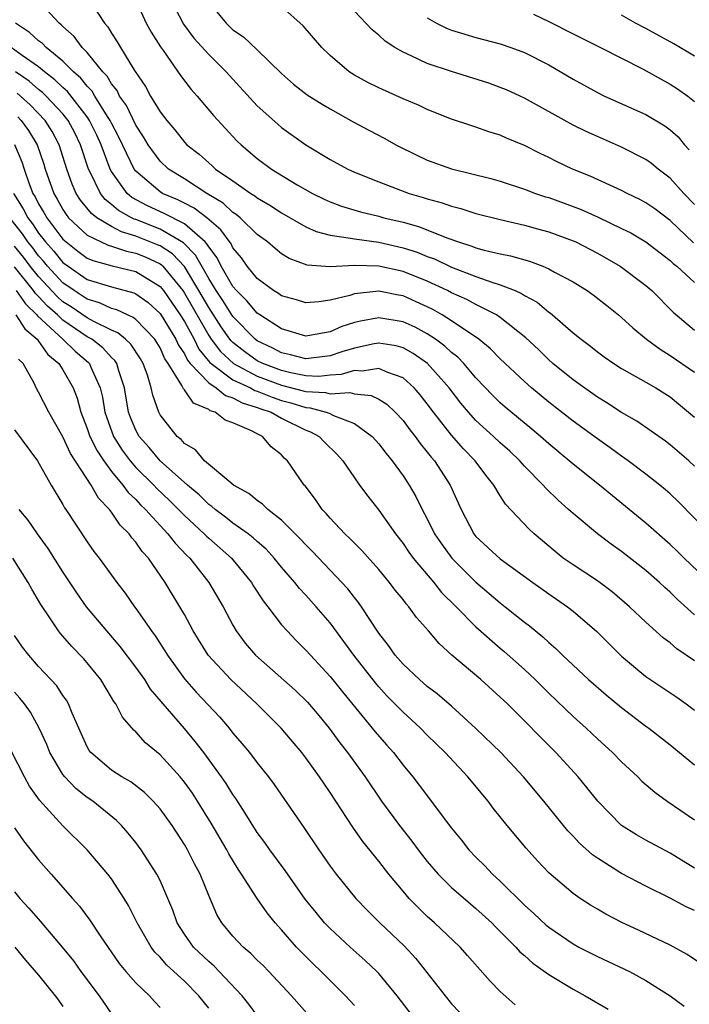
# Model space of a CAD drawing. Units: inches. Extents: x 2670000 to 2673000, y 1551000 to 1554000.
# Drawn here: x 2671665 to 2671721, y 1552518 to 1552599 of the extents above; entities that cross this region are included whole.
import ezdxf

# ---------------------------------------------------------------- set-up
doc = ezdxf.new("R2010")
doc.units = ezdxf.units.IN
doc.header["$MEASUREMENT"] = 0
doc.layers.add('LD26701551_2ft', color=143, linetype='Continuous')

msp = doc.modelspace()

# ---------------------------------------------------------------- linework, layer by layer
at = {"layer": 'LD26701551_2ft'}
for points, elevation in [([(2671721, 1552562.567), (2671720.527, 1552563), (2671719, 1552564.325), (2671718.615, 1552564.615), (2671716.251, 1552566.251), (2671715, 1552566.973), (2671713.779, 1552567.779), (2671713, 1552568.236), (2671711, 1552569.651), (2671709.344, 1552571), (2671709, 1552571.302), (2671708.143, 1552572.143), (2671707.115, 1552573.115), (2671705, 1552574.799), (2671704.7, 1552575), (2671703, 1552575.852), (2671702.257, 1552576.258), (2671701, 1552576.82), (2671700.654, 1552577), (2671699, 1552577.779), (2671697, 1552578.579), (2671695, 1552579.013), (2671693, 1552579.069), (2671691, 1552578.964), (2671689.095, 1552579.095), (2671687.634, 1552579.634), (2671687, 1552580.026), (2671686.46, 1552580.46), (2671685.845, 1552581), (2671685, 1552581.617), (2671683.59, 1552583), (2671683.269, 1552583.269), (2671683, 1552583.434), (2671682.193, 1552584.193), (2671680.839, 1552585), (2671679, 1552586.183), (2671677.685, 1552587), (2671677, 1552587.645), (2671676.01, 1552589), (2671675.64, 1552589.64), (2671675, 1552590.599), (2671674.222, 1552592.222), (2671673.666, 1552593), (2671673.454, 1552593.454), (2671673, 1552594.013), (2671672.641, 1552594.641), (2671672.287, 1552595), (2671671, 1552596.582), (2671670.583, 1552597), (2671669.914, 1552597.914), (2671669, 1552598.719), (2671668.867, 1552598.867), (2671668.681, 1552599), (2671666.856, 1552601)], 8668), ([(2671671.315, 1552600.685), (2671672.409, 1552599), (2671672.691, 1552598.691), (2671673, 1552598.179), (2671673.475, 1552597.475), (2671673.746, 1552597), (2671674.883, 1552595.117), (2671675.795, 1552593.795), (2671676.217, 1552593), (2671677, 1552591.708), (2671677.542, 1552591), (2671678.224, 1552590.224), (2671679, 1552589.216), (2671679.201, 1552589), (2671680.211, 1552588.211), (2671681, 1552587.499), (2671681.278, 1552587.277), (2671681.573, 1552587), (2671683, 1552586.027), (2671684.457, 1552585), (2671684.793, 1552584.793), (2671685, 1552584.62), (2671686.032, 1552584.032), (2671687, 1552583.399), (2671689, 1552582.258), (2671689.858, 1552581.858), (2671691, 1552581.552), (2671692.674, 1552581.326), (2671693, 1552581.246), (2671695, 1552580.98), (2671697, 1552580.531), (2671698.155, 1552580.155), (2671699, 1552579.818), (2671699.604, 1552579.604), (2671701, 1552578.937), (2671703, 1552578.164), (2671704.314, 1552577.686), (2671705, 1552577.484), (2671706.227, 1552577), (2671706.767, 1552576.767), (2671707, 1552576.607), (2671708.039, 1552576.038), (2671709, 1552575.234), (2671709.142, 1552575.142), (2671709.315, 1552575), (2671711, 1552573.537), (2671711.656, 1552573), (2671712.425, 1552572.425), (2671713, 1552571.963), (2671713.549, 1552571.549), (2671714.347, 1552571), (2671715, 1552570.592), (2671717, 1552569.475), (2671717.82, 1552569), (2671718.546, 1552568.546), (2671719, 1552568.249), (2671719.693, 1552567.693), (2671721, 1552566.582)], 8670), ([(2671675, 1552600.857), (2671675.85, 1552599), (2671676.254, 1552598.254), (2671677.04, 1552597.04), (2671677.27, 1552596.73), (2671678.687, 1552594.687), (2671679.547, 1552593.547), (2671680.056, 1552593), (2671681.397, 1552591.397), (2671682.352, 1552590.352), (2671683.323, 1552589.323), (2671683.664, 1552589), (2671685, 1552587.878), (2671686.162, 1552587), (2671688.291, 1552585.709), (2671689.54, 1552585), (2671690.52, 1552584.52), (2671691, 1552584.304), (2671691.946, 1552583.946), (2671693.486, 1552583.486), (2671695, 1552583.124), (2671695.423, 1552583), (2671697, 1552582.622), (2671698.268, 1552582.268), (2671700.699, 1552581.301), (2671701.572, 1552581), (2671702.667, 1552580.667), (2671703, 1552580.527), (2671703.669, 1552580.331), (2671705, 1552580.018), (2671705.856, 1552579.856), (2671707.41, 1552579.41), (2671708.511, 1552579), (2671709, 1552578.802), (2671709.47, 1552578.53), (2671711, 1552577.71), (2671712.147, 1552577), (2671712.65, 1552576.65), (2671713.78, 1552575.78), (2671714.734, 1552575), (2671715, 1552574.777), (2671715.925, 1552573.925), (2671717.046, 1552573), (2671718.169, 1552572.17), (2671719, 1552571.675), (2671721, 1552570.298)], 8672), ([(2671677.844, 1552601), (2671678.916, 1552598.916), (2671679.779, 1552597.779), (2671681, 1552596.418), (2671682.452, 1552595), (2671682.706, 1552594.706), (2671685, 1552592.212), (2671686.683, 1552590.683), (2671687, 1552590.421), (2671689, 1552588.982), (2671691, 1552587.775), (2671692.449, 1552587), (2671693, 1552586.751), (2671695, 1552585.954), (2671697.504, 1552585), (2671698.662, 1552584.662), (2671699, 1552584.541), (2671700.22, 1552584.22), (2671701, 1552583.94), (2671701.752, 1552583.752), (2671703, 1552583.355), (2671705, 1552582.847), (2671707, 1552582.393), (2671708.083, 1552582.083), (2671709, 1552581.842), (2671711, 1552581.104), (2671711.23, 1552581), (2671713, 1552580.075), (2671714.88, 1552579), (2671717, 1552577.427), (2671717.49, 1552577), (2671719.237, 1552575.237), (2671721, 1552573.734)], 8674), ([(2671681, 1552600.721), (2671682.425, 1552599), (2671683, 1552598.456), (2671683.869, 1552597.869), (2671685, 1552596.807), (2671687, 1552594.853), (2671687.994, 1552593.994), (2671689.115, 1552593.115), (2671690.332, 1552592.332), (2671691, 1552591.941), (2671692.892, 1552590.892), (2671694.189, 1552590.189), (2671695.508, 1552589.508), (2671696.416, 1552589), (2671696.798, 1552588.798), (2671699, 1552587.738), (2671701, 1552587.019), (2671704.226, 1552586.226), (2671705, 1552586.002), (2671707, 1552585.343), (2671707.901, 1552585), (2671708.725, 1552584.724), (2671709, 1552584.648), (2671711, 1552583.921), (2671711.669, 1552583.669), (2671713.055, 1552583.055), (2671715, 1552582.123), (2671715.743, 1552581.743), (2671717, 1552581.002), (2671719, 1552579.465), (2671719.235, 1552579.236), (2671719.533, 1552579), (2671721, 1552577.676)], 8676), ([(2671720.925, 1552580.925), (2671719, 1552582.773), (2671717.726, 1552583.726), (2671717, 1552584.224), (2671716.5, 1552584.499), (2671715.46, 1552585), (2671715, 1552585.245), (2671712.412, 1552586.412), (2671710.961, 1552587), (2671709.628, 1552587.628), (2671709, 1552587.954), (2671708.284, 1552588.284), (2671707, 1552588.938), (2671705.531, 1552589.531), (2671705, 1552589.78), (2671704.057, 1552590.057), (2671703, 1552590.441), (2671702.57, 1552590.57), (2671701, 1552591.11), (2671699, 1552591.904), (2671698.265, 1552592.265), (2671697, 1552592.776), (2671695, 1552593.669), (2671694.114, 1552594.114), (2671693, 1552594.723), (2671692.564, 1552595), (2671691, 1552596.339), (2671690.322, 1552597), (2671688.776, 1552598.776), (2671687, 1552600.381)], 8678), ([(2671721, 1552584.083), (2671720.12, 1552585), (2671719, 1552586.257), (2671718.001, 1552587), (2671717.45, 1552587.45), (2671717, 1552587.773), (2671715, 1552588.812), (2671713, 1552589.666), (2671712.084, 1552590.084), (2671711, 1552590.623), (2671707, 1552592.833), (2671706.636, 1552593), (2671705.51, 1552593.51), (2671705, 1552593.718), (2671704.052, 1552594.052), (2671701, 1552595.023), (2671699, 1552595.684), (2671697.678, 1552596.322), (2671697, 1552596.608), (2671696.333, 1552597), (2671695.525, 1552597.525), (2671695, 1552598.02), (2671694.461, 1552598.461), (2671693, 1552599.988)], 8680), ([(2671707.732, 1552599.732), (2671709, 1552599.141), (2671711, 1552598.115), (2671713.25, 1552597), (2671716.779, 1552595.221), (2671719, 1552593.987), (2671719.603, 1552593.603), (2671720.459, 1552593), (2671721, 1552592.569)], 8684), ([(2671721, 1552596.286), (2671719.299, 1552597.299), (2671717, 1552598.551), (2671716.141, 1552599), (2671715, 1552599.645)], 8686), ([(2671722.254, 1552557), (2671719.647, 1552559.647), (2671719, 1552560.27), (2671718.618, 1552560.618), (2671718.151, 1552561), (2671717, 1552561.907), (2671715.543, 1552563), (2671715, 1552563.375), (2671714.06, 1552564.06), (2671713, 1552564.796), (2671711, 1552566.256), (2671709, 1552567.828), (2671707.587, 1552569), (2671707, 1552569.525), (2671705, 1552571.401), (2671704.207, 1552572.207), (2671703.236, 1552573), (2671701, 1552574.524), (2671700.236, 1552575), (2671699.444, 1552575.444), (2671699, 1552575.667), (2671698.088, 1552576.088), (2671697, 1552576.558), (2671696.62, 1552576.62), (2671695, 1552576.944), (2671693, 1552576.747), (2671692.609, 1552576.609), (2671691, 1552576.204), (2671690.076, 1552576.076), (2671689, 1552575.991), (2671688.236, 1552576.237), (2671687, 1552576.576), (2671686.757, 1552576.757), (2671686.347, 1552577), (2671685, 1552577.993), (2671684.176, 1552579), (2671683.697, 1552579.697), (2671683, 1552580.53), (2671682.846, 1552580.846), (2671682.012, 1552582.012), (2671680.839, 1552583), (2671679.792, 1552583.792), (2671679, 1552584.18), (2671678.464, 1552584.464), (2671677.202, 1552585), (2671677, 1552585.124), (2671675, 1552586.828), (2671674.87, 1552587), (2671673.61, 1552589.61), (2671673, 1552590.766), (2671672.891, 1552591), (2671672.67, 1552591.33), (2671671.632, 1552593), (2671671.402, 1552593.402), (2671671, 1552593.81), (2671670.475, 1552594.475), (2671669.867, 1552595), (2671669, 1552595.869), (2671667.606, 1552597), (2671667.32, 1552597.319), (2671667, 1552597.549), (2671666.244, 1552598.244), (2671665.099, 1552599)], 8666), ([(2671699, 1552599.429), (2671699.749, 1552599), (2671700.586, 1552598.586), (2671701, 1552598.428), (2671702.084, 1552598.084), (2671703, 1552597.823), (2671705, 1552597.296), (2671705.874, 1552597), (2671707, 1552596.586), (2671709, 1552595.569), (2671711, 1552594.398), (2671713, 1552593.291), (2671713.601, 1552593), (2671717, 1552591.485), (2671718.553, 1552590.552), (2671719, 1552590.216), (2671719.648, 1552589.649), (2671720.165, 1552589), (2671720.572, 1552588.571)], 8682), ([(2671723, 1552552.27), (2671720.155, 1552555), (2671719.575, 1552555.574), (2671719, 1552556.11), (2671717, 1552557.877), (2671713.172, 1552561), (2671711, 1552562.721), (2671710.684, 1552563), (2671709, 1552564.396), (2671708.331, 1552565), (2671707.612, 1552565.612), (2671705.411, 1552567.411), (2671705, 1552567.77), (2671704.382, 1552568.382), (2671703, 1552569.817), (2671701.996, 1552571), (2671701.515, 1552571.514), (2671701, 1552571.91), (2671700.443, 1552572.443), (2671699.671, 1552573), (2671699, 1552573.443), (2671697.993, 1552573.993), (2671697, 1552574.443), (2671695, 1552574.772), (2671693.505, 1552574.495), (2671693, 1552574.366), (2671691.964, 1552574.036), (2671691, 1552573.596), (2671689.296, 1552573.296), (2671689, 1552573.258), (2671687, 1552573.852), (2671685.209, 1552575), (2671685, 1552575.142), (2671684.147, 1552576.147), (2671683.276, 1552577), (2671683, 1552577.331), (2671682.031, 1552579), (2671681.694, 1552579.694), (2671681, 1552580.588), (2671680.854, 1552580.854), (2671680.708, 1552581), (2671679, 1552582.487), (2671677.336, 1552583.336), (2671675.963, 1552583.963), (2671674.672, 1552584.672), (2671674.296, 1552585), (2671673, 1552586.808), (2671672.895, 1552587), (2671672.139, 1552589), (2671671.782, 1552589.782), (2671671.193, 1552591), (2671671, 1552591.288), (2671669.374, 1552593.374), (2671669, 1552593.697), (2671668.343, 1552594.343), (2671667.494, 1552595), (2671667, 1552595.416), (2671665.655, 1552596.345), (2671664.745, 1552597)], 8664), ([(2671721, 1552550.321), (2671719.587, 1552551.587), (2671719, 1552552.181), (2671718.565, 1552552.565), (2671718.114, 1552553), (2671717, 1552553.978), (2671715, 1552555.535), (2671714.14, 1552556.139), (2671712.998, 1552556.998), (2671711, 1552558.659), (2671710.635, 1552559), (2671709.765, 1552559.765), (2671708.746, 1552560.746), (2671708.537, 1552561), (2671707, 1552562.562), (2671706.613, 1552563), (2671705.785, 1552563.785), (2671705, 1552564.484), (2671704.462, 1552565), (2671703, 1552566.322), (2671702.383, 1552567), (2671701.755, 1552567.755), (2671700.804, 1552569), (2671699.016, 1552571.016), (2671697.837, 1552571.837), (2671697, 1552572.29), (2671696.446, 1552572.446), (2671695, 1552572.688), (2671694.632, 1552572.632), (2671693, 1552572.279), (2671691.951, 1552571.951), (2671691, 1552571.63), (2671689, 1552571.396), (2671687.727, 1552571.727), (2671687, 1552571.877), (2671686.269, 1552572.269), (2671685, 1552572.868), (2671684.825, 1552573), (2671683, 1552574.868), (2671682.175, 1552576.175), (2671681.613, 1552577), (2671681, 1552577.993), (2671679.921, 1552579.921), (2671678.921, 1552580.921), (2671677, 1552582.051), (2671675, 1552582.837), (2671674.874, 1552582.874), (2671674.634, 1552583), (2671673.585, 1552583.585), (2671673, 1552584.095), (2671672.489, 1552584.489), (2671672.091, 1552585), (2671671.245, 1552586.755), (2671671.111, 1552587), (2671670.45, 1552589), (2671669.97, 1552589.97), (2671669.428, 1552591), (2671669, 1552591.536), (2671667.626, 1552593), (2671667.31, 1552593.31), (2671667, 1552593.55), (2671666.218, 1552594.218), (2671665.088, 1552595)], 8662), ([(2671721, 1552546.545), (2671719.544, 1552547.544), (2671719, 1552548.016), (2671718.431, 1552548.43), (2671717, 1552549.718), (2671715.658, 1552551), (2671714.223, 1552552.223), (2671713, 1552553.12), (2671711, 1552554.439), (2671710.197, 1552555), (2671709.525, 1552555.526), (2671707.788, 1552557), (2671707.376, 1552557.375), (2671705.431, 1552559.431), (2671705, 1552560.117), (2671704.475, 1552561), (2671703.808, 1552561.808), (2671702.944, 1552563), (2671701.982, 1552563.982), (2671701, 1552565.113), (2671699.504, 1552567), (2671699, 1552567.688), (2671698.419, 1552568.419), (2671697.92, 1552569), (2671697, 1552569.815), (2671695.737, 1552570.263), (2671695, 1552570.606), (2671693.632, 1552570.368), (2671693, 1552570.418), (2671691.913, 1552570.087), (2671691, 1552570.032), (2671690.055, 1552569.945), (2671689, 1552569.994), (2671687.775, 1552570.226), (2671687, 1552570.415), (2671685.455, 1552571), (2671685, 1552571.234), (2671683.968, 1552571.968), (2671683, 1552572.729), (2671682.86, 1552572.86), (2671682.754, 1552573), (2671682.033, 1552574.032), (2671681, 1552575.607), (2671680.201, 1552577), (2671679, 1552578.972), (2671678.018, 1552580.018), (2671677, 1552580.671), (2671676.776, 1552580.776), (2671675, 1552581.487), (2671673.827, 1552581.827), (2671673, 1552582.262), (2671671.779, 1552583), (2671671.339, 1552583.339), (2671670.445, 1552584.445), (2671670.094, 1552585), (2671669.751, 1552585.751), (2671669.311, 1552587), (2671668.699, 1552589), (2671668.101, 1552590.101), (2671667.532, 1552591), (2671666.293, 1552592.293), (2671665.5, 1552593), (2671665.23, 1552593.23)], 8660), ([(2671665.282, 1552591.282), (2671665.556, 1552591), (2671666.162, 1552590.162), (2671666.869, 1552589), (2671667.413, 1552587.413), (2671667.536, 1552587), (2671668.238, 1552585), (2671668.523, 1552584.523), (2671669, 1552583.662), (2671669.256, 1552583.256), (2671669.468, 1552583), (2671671, 1552581.572), (2671672.147, 1552581), (2671672.733, 1552580.733), (2671673, 1552580.661), (2671674.236, 1552580.236), (2671675, 1552580.087), (2671675.767, 1552579.767), (2671677, 1552579.19), (2671677.116, 1552579.116), (2671677.225, 1552579), (2671678.864, 1552577), (2671679, 1552576.803), (2671681, 1552573.302), (2671681.203, 1552573), (2671681.978, 1552571.978), (2671683.03, 1552571), (2671685, 1552569.968), (2671687, 1552569.211), (2671688.769, 1552568.769), (2671689, 1552568.694), (2671690.617, 1552568.617), (2671691, 1552568.513), (2671692.617, 1552568.617), (2671693, 1552568.512), (2671694.382, 1552568.383), (2671695, 1552568.066), (2671695.664, 1552567.664), (2671696.359, 1552567), (2671697, 1552566.31), (2671697.556, 1552565.556), (2671698.002, 1552565), (2671698.416, 1552564.416), (2671699, 1552563.719), (2671699.308, 1552563.308), (2671699.583, 1552563), (2671700.886, 1552561), (2671701.774, 1552559), (2671702.82, 1552557), (2671703, 1552556.781), (2671705, 1552554.926), (2671707.674, 1552553), (2671709, 1552552.062), (2671710.544, 1552551), (2671711, 1552550.637), (2671712.954, 1552548.954), (2671715, 1552546.918), (2671717, 1552545.244), (2671719.548, 1552543.548), (2671720.323, 1552543), (2671721, 1552542.495)], 8658), ([(2671665.007, 1552589.007), (2671665.602, 1552587.602), (2671665.796, 1552587), (2671666.223, 1552585.777), (2671666.531, 1552585), (2671666.712, 1552584.712), (2671667, 1552584.142), (2671667.427, 1552583.427), (2671667.664, 1552583), (2671669, 1552581.238), (2671669.258, 1552581), (2671670.239, 1552580.239), (2671671, 1552579.678), (2671671.466, 1552579.466), (2671673.039, 1552579.039), (2671675, 1552578.569), (2671677, 1552577.34), (2671677.282, 1552577), (2671678.663, 1552575), (2671679, 1552574.456), (2671679.794, 1552573), (2671680.194, 1552572.194), (2671681.096, 1552571.096), (2671681.198, 1552571), (2671683, 1552569.67), (2671684.436, 1552569), (2671684.797, 1552568.797), (2671685, 1552568.738), (2671686.222, 1552568.222), (2671687, 1552567.967), (2671687.77, 1552567.77), (2671689, 1552567.373), (2671689.356, 1552567.356), (2671690.672, 1552567), (2671690.915, 1552566.915), (2671691.276, 1552566.724), (2671693, 1552566.06), (2671694.464, 1552565), (2671695, 1552564.398), (2671695.603, 1552563.603), (2671696.109, 1552563), (2671697, 1552561.765), (2671697.512, 1552561), (2671698.059, 1552560.059), (2671698.583, 1552559), (2671699, 1552558.224), (2671699.599, 1552557), (2671700.158, 1552556.158), (2671701.008, 1552555), (2671703, 1552553.01), (2671705, 1552551.308), (2671705.412, 1552551), (2671707, 1552549.731), (2671707.42, 1552549.419), (2671708.519, 1552548.519), (2671709, 1552548.05), (2671709.568, 1552547.568), (2671710.138, 1552547), (2671712.284, 1552545), (2671713.738, 1552543.738), (2671715, 1552542.696), (2671717, 1552541.159), (2671717.228, 1552541), (2671719, 1552539.628), (2671721, 1552537.986)], 8656), ([(2671664.928, 1552585), (2671665.729, 1552583.729), (2671666.097, 1552583), (2671666.494, 1552582.494), (2671667, 1552581.736), (2671667.569, 1552581), (2671668.25, 1552580.25), (2671669, 1552579.316), (2671669.42, 1552579), (2671671, 1552577.922), (2671673, 1552577.299), (2671674.823, 1552576.823), (2671675, 1552576.736), (2671676.009, 1552576.009), (2671677, 1552575.125), (2671678.306, 1552573), (2671678.518, 1552572.518), (2671679, 1552571.804), (2671679.267, 1552571.267), (2671679.488, 1552571), (2671681, 1552569.403), (2671681.618, 1552569), (2671682.371, 1552568.371), (2671683, 1552568.187), (2671683.76, 1552567.76), (2671685, 1552567.397), (2671685.279, 1552567.28), (2671686.13, 1552567), (2671687, 1552566.513), (2671689, 1552565.524), (2671689.388, 1552565.388), (2671690.097, 1552565), (2671690.541, 1552564.54), (2671691.548, 1552563.548), (2671692.051, 1552563), (2671693, 1552561.596), (2671693.424, 1552561), (2671694.089, 1552560.089), (2671695, 1552558.942), (2671696.369, 1552557), (2671697, 1552556.205), (2671697.485, 1552555.485), (2671697.836, 1552555), (2671699.524, 1552553), (2671700.178, 1552552.178), (2671701.37, 1552551), (2671703, 1552549.334), (2671705, 1552547.575), (2671705.316, 1552547.317), (2671707, 1552545.821), (2671707.873, 1552545), (2671709, 1552543.889), (2671711, 1552541.966), (2671712.088, 1552541), (2671713, 1552540.138), (2671714.256, 1552539), (2671715, 1552538.23), (2671716.319, 1552537), (2671716.658, 1552536.658), (2671717.732, 1552535.733), (2671718.753, 1552535), (2671721, 1552533.467)], 8654), ([(2671721, 1552529.488), (2671719, 1552530.731), (2671717, 1552531.798), (2671716.23, 1552532.23), (2671714.989, 1552533), (2671713.029, 1552535), (2671712.132, 1552536.132), (2671711.41, 1552537), (2671709.577, 1552539), (2671708.289, 1552540.289), (2671707, 1552541.622), (2671705.601, 1552543), (2671705, 1552543.57), (2671703.411, 1552545), (2671701.023, 1552547.023), (2671699.964, 1552547.965), (2671699.086, 1552549), (2671698.104, 1552550.104), (2671697.483, 1552551), (2671697.247, 1552551.247), (2671697, 1552551.586), (2671696.366, 1552552.366), (2671695.895, 1552553), (2671695, 1552554.065), (2671693.613, 1552555.613), (2671692.615, 1552556.615), (2671692.198, 1552557), (2671691, 1552558.285), (2671690.674, 1552558.674), (2671690.354, 1552559), (2671689.806, 1552559.806), (2671688.933, 1552560.933), (2671688.864, 1552561), (2671687.476, 1552563), (2671687.222, 1552563.222), (2671687, 1552563.486), (2671686.142, 1552564.142), (2671685.439, 1552565), (2671685, 1552565.208), (2671684.532, 1552565.468), (2671683, 1552566.115), (2671682.347, 1552566.347), (2671681.529, 1552567), (2671681.12, 1552567.12), (2671681, 1552567.22), (2671679.752, 1552567.751), (2671679, 1552568.844), (2671678.921, 1552568.921), (2671678.795, 1552569.205), (2671677.654, 1552571), (2671677.39, 1552571.39), (2671677, 1552572.283), (2671676.737, 1552572.737), (2671676.567, 1552573), (2671675, 1552574.621), (2671674.792, 1552574.792), (2671674.304, 1552575), (2671673.427, 1552575.427), (2671673, 1552575.539), (2671672.008, 1552576.008), (2671671, 1552576.296), (2671670.58, 1552576.58), (2671669.912, 1552577), (2671669, 1552577.632), (2671667.74, 1552579), (2671667.41, 1552579.41), (2671667, 1552579.863), (2671666.508, 1552580.508), (2671666.11, 1552581), (2671665.666, 1552581.666), (2671664.618, 1552583)], 8652), ([(2671721, 1552526.006), (2671720.311, 1552526.311), (2671719, 1552527.033), (2671717, 1552528.013), (2671715, 1552529.062), (2671713, 1552530.308), (2671712.592, 1552530.592), (2671711.535, 1552531.535), (2671711, 1552532.122), (2671710.566, 1552532.566), (2671708.606, 1552535), (2671706.929, 1552537), (2671705.046, 1552539), (2671702.991, 1552540.991), (2671701, 1552542.816), (2671699.824, 1552543.824), (2671699, 1552544.441), (2671698.352, 1552545), (2671697, 1552546.263), (2671696.359, 1552547), (2671695.807, 1552547.806), (2671695, 1552548.832), (2671693.585, 1552551), (2671693.341, 1552551.341), (2671693, 1552551.754), (2671692.46, 1552552.46), (2671691.966, 1552553), (2671689.541, 1552555.541), (2671689, 1552556.081), (2671688.563, 1552556.563), (2671687, 1552558.129), (2671685.878, 1552559), (2671685.441, 1552559.441), (2671685, 1552559.724), (2671684.31, 1552560.31), (2671683.049, 1552561), (2671682.816, 1552561.184), (2671680.652, 1552563), (2671679.908, 1552563.908), (2671679, 1552564.434), (2671678.743, 1552564.743), (2671678.408, 1552565), (2671677, 1552566.785), (2671676.887, 1552567), (2671676.389, 1552568.389), (2671676.263, 1552569), (2671675.95, 1552570.05), (2671675.6, 1552571), (2671675.38, 1552571.38), (2671674.598, 1552572.598), (2671674.152, 1552573), (2671673.52, 1552573.52), (2671673, 1552573.741), (2671671.551, 1552574.448), (2671671, 1552574.759), (2671669.665, 1552575.665), (2671669, 1552576.083), (2671668.514, 1552576.514), (2671667, 1552578.158), (2671666.312, 1552579), (2671665.744, 1552579.744), (2671665, 1552580.663)], 8650), ([(2671721.58, 1552521.58), (2671720.399, 1552522.399), (2671719, 1552523.15), (2671716.385, 1552524.385), (2671715.009, 1552525.009), (2671713.706, 1552525.706), (2671713, 1552526.104), (2671712.441, 1552526.441), (2671711.574, 1552527), (2671711, 1552527.397), (2671709, 1552529.106), (2671708.081, 1552530.081), (2671707.129, 1552531.129), (2671705.572, 1552533), (2671704.426, 1552534.426), (2671703.998, 1552535), (2671702.344, 1552537), (2671700.475, 1552539), (2671699, 1552540.426), (2671698.437, 1552541), (2671697.699, 1552541.699), (2671697, 1552542.314), (2671695.679, 1552543.679), (2671695, 1552544.409), (2671694.725, 1552544.725), (2671692.962, 1552547), (2671692.14, 1552548.14), (2671691, 1552549.662), (2671689.847, 1552551), (2671689, 1552551.938), (2671688.484, 1552552.484), (2671688.08, 1552553), (2671687, 1552554.243), (2671686.389, 1552555), (2671685.724, 1552555.724), (2671685, 1552556.351), (2671684.67, 1552556.67), (2671684.242, 1552557), (2671683, 1552557.879), (2671682.374, 1552558.374), (2671681.522, 1552559), (2671681.25, 1552559.25), (2671681, 1552559.414), (2671680.207, 1552560.207), (2671679.243, 1552561), (2671676.995, 1552563), (2671676.096, 1552564.096), (2671675.278, 1552565), (2671675, 1552565.524), (2671674.57, 1552566.57), (2671674.409, 1552567), (2671674.066, 1552569), (2671673.591, 1552570.41), (2671673.429, 1552571), (2671673.262, 1552571.262), (2671673, 1552571.499), (2671672.294, 1552572.294), (2671671.375, 1552573), (2671671, 1552573.211), (2671669, 1552574.569), (2671668.541, 1552575), (2671667.724, 1552575.724), (2671667, 1552576.51), (2671666.749, 1552576.749), (2671666.573, 1552577), (2671665, 1552578.954)], 8648), ([(2671665.139, 1552577), (2671665.905, 1552575.905), (2671666.857, 1552575), (2671666.912, 1552574.912), (2671668.988, 1552573), (2671670.01, 1552572.01), (2671671.099, 1552571.099), (2671671.187, 1552571), (2671671.303, 1552570.697), (2671672.071, 1552569), (2671672.245, 1552568.245), (2671672.446, 1552567), (2671673.167, 1552565), (2671673.882, 1552563.882), (2671674.539, 1552563), (2671675, 1552562.462), (2671676.477, 1552561), (2671676.727, 1552560.727), (2671677.759, 1552559.759), (2671678.526, 1552559), (2671679, 1552558.506), (2671680.632, 1552557), (2671680.807, 1552556.807), (2671681, 1552556.632), (2671682.885, 1552555), (2671684.517, 1552553), (2671684.693, 1552552.693), (2671685.476, 1552551.475), (2671685.861, 1552551), (2671687, 1552549.516), (2671687.459, 1552549), (2671688.212, 1552548.212), (2671689, 1552547.436), (2671689.378, 1552547), (2671691, 1552545.268), (2671692.008, 1552544.008), (2671694.714, 1552540.714), (2671695.638, 1552539.638), (2671696.222, 1552539), (2671697, 1552537.974), (2671697.808, 1552537), (2671698.329, 1552536.329), (2671701, 1552532.787), (2671701.804, 1552531.805), (2671702.43, 1552531), (2671703, 1552530.402), (2671703.708, 1552529.707), (2671704.354, 1552529), (2671705, 1552528.408), (2671707, 1552526.439), (2671707.769, 1552525.768), (2671708.796, 1552524.796), (2671709, 1552524.627), (2671711, 1552523.265), (2671711.486, 1552523), (2671713, 1552522.225), (2671715.633, 1552521), (2671717, 1552520.262), (2671719, 1552519), (2671720.143, 1552518.143)], 8646), ([(2671665.126, 1552575), (2671665.85, 1552573.85), (2671666.879, 1552573), (2671666.919, 1552572.919), (2671667, 1552572.842), (2671667.746, 1552571.746), (2671668.667, 1552571), (2671669, 1552570.48), (2671669.846, 1552569), (2671670.158, 1552568.158), (2671670.465, 1552567), (2671671, 1552565.665), (2671671.225, 1552565), (2671671.809, 1552563.809), (2671672.36, 1552563), (2671673, 1552562.126), (2671673.943, 1552561), (2671674.381, 1552560.381), (2671675, 1552559.806), (2671675.385, 1552559.385), (2671675.796, 1552559), (2671677, 1552557.679), (2671677.649, 1552557), (2671678.226, 1552556.226), (2671679.208, 1552555.208), (2671679.436, 1552555), (2671681.019, 1552553), (2671682.196, 1552551), (2671683, 1552549.469), (2671683.271, 1552549), (2671684.007, 1552548.007), (2671684.848, 1552547), (2671688.119, 1552544.119), (2671689.134, 1552543.135), (2671690.055, 1552542.055), (2671690.927, 1552541), (2671691.806, 1552539.806), (2671692.44, 1552539), (2671693.888, 1552537), (2671695.24, 1552535), (2671696.719, 1552533), (2671697.722, 1552531.722), (2671698.245, 1552531), (2671699, 1552530.032), (2671699.883, 1552529), (2671701, 1552527.907), (2671702.547, 1552526.547), (2671703, 1552526.183), (2671704.31, 1552525), (2671704.646, 1552524.645), (2671706.296, 1552523), (2671706.62, 1552522.62), (2671707, 1552522.297), (2671707.674, 1552521.675), (2671709, 1552520.749), (2671711, 1552519.531), (2671711.987, 1552519), (2671713.88, 1552517.88)], 8644), ([(2671706.236, 1552518.236), (2671705, 1552519.335), (2671704.182, 1552520.182), (2671702.316, 1552522.316), (2671701.693, 1552523), (2671699.585, 1552525), (2671699, 1552525.516), (2671698.242, 1552526.243), (2671697.513, 1552527), (2671697, 1552527.592), (2671695.833, 1552529), (2671695, 1552530.072), (2671693.688, 1552531.688), (2671692.862, 1552532.862), (2671691, 1552535.717), (2671690.474, 1552536.474), (2671690.134, 1552537), (2671689, 1552538.575), (2671688.67, 1552539), (2671686.971, 1552541), (2671684.977, 1552543), (2671682.814, 1552545), (2671680.95, 1552547), (2671679.725, 1552549), (2671679, 1552550.346), (2671678.628, 1552551), (2671677.425, 1552553), (2671676.037, 1552555), (2671675.534, 1552555.534), (2671675, 1552556.319), (2671674.675, 1552556.676), (2671674.453, 1552557), (2671673.705, 1552557.705), (2671673, 1552558.763), (2671672.822, 1552559), (2671671.924, 1552559.924), (2671671.336, 1552561), (2671669.614, 1552563.614), (2671669, 1552564.969), (2671667.826, 1552567), (2671667, 1552568.657), (2671666.797, 1552569), (2671666.617, 1552569.383), (2671665.712, 1552571), (2671665.349, 1552571.349)], 8642), ([(2671665, 1552565.542), (2671666.903, 1552563), (2671668.038, 1552561), (2671669, 1552559.414), (2671669.14, 1552559.14), (2671669.248, 1552559), (2671671, 1552556.327), (2671671.55, 1552555.55), (2671671.97, 1552555), (2671673.43, 1552553), (2671674.119, 1552552.119), (2671674.88, 1552551), (2671675, 1552550.847), (2671676.28, 1552549), (2671676.592, 1552548.592), (2671677.379, 1552547.379), (2671677.597, 1552547), (2671679, 1552545.06), (2671679.975, 1552543.975), (2671681.911, 1552541.911), (2671682.688, 1552541), (2671683, 1552540.601), (2671683.741, 1552539.741), (2671684.349, 1552539), (2671685, 1552538.148), (2671685.928, 1552537), (2671686.384, 1552536.384), (2671688.826, 1552532.826), (2671690.059, 1552531), (2671691, 1552529.66), (2671691.498, 1552529), (2671693.122, 1552527), (2671694.037, 1552526.037), (2671695.08, 1552525), (2671697.094, 1552523.094), (2671698.06, 1552522.06), (2671700.463, 1552519), (2671701, 1552518.338), (2671701.641, 1552517.641)], 8640), ([(2671698.049, 1552517), (2671696.508, 1552519), (2671695, 1552520.838), (2671694.846, 1552521), (2671693.894, 1552521.893), (2671692.645, 1552523), (2671691, 1552524.519), (2671690.543, 1552525), (2671689.839, 1552525.838), (2671688.947, 1552526.947), (2671687.285, 1552529.285), (2671686.029, 1552531), (2671685.61, 1552531.609), (2671685, 1552532.429), (2671683.992, 1552534.008), (2671683.233, 1552535.233), (2671683, 1552535.551), (2671682.451, 1552536.451), (2671682.065, 1552537), (2671680.586, 1552539), (2671679.899, 1552539.899), (2671679, 1552540.982), (2671676.22, 1552544.22), (2671675.732, 1552545), (2671675, 1552546.035), (2671673.721, 1552547.721), (2671672.601, 1552549), (2671670.948, 1552551), (2671670.136, 1552552.136), (2671669, 1552553.858), (2671667.789, 1552555.789), (2671666.9, 1552557), (2671666.123, 1552558.123), (2671665.398, 1552559)], 8638), ([(2671693, 1552518.206), (2671692.274, 1552519), (2671690.271, 1552521), (2671689.614, 1552521.615), (2671688.61, 1552522.61), (2671688.239, 1552523), (2671687, 1552524.419), (2671686.472, 1552525), (2671685.804, 1552525.804), (2671684.987, 1552526.987), (2671683.706, 1552529), (2671683.418, 1552529.417), (2671682.66, 1552530.66), (2671682.486, 1552531), (2671681.203, 1552533.203), (2671680.09, 1552535), (2671679.655, 1552535.656), (2671679, 1552536.571), (2671678.646, 1552537), (2671677, 1552538.823), (2671675.81, 1552539.81), (2671675, 1552540.699), (2671674.833, 1552540.833), (2671673.9, 1552541.9), (2671673.344, 1552543), (2671673.195, 1552543.194), (2671673, 1552543.543), (2671672.116, 1552545), (2671670.712, 1552546.712), (2671669.729, 1552547.729), (2671669, 1552548.581), (2671668.797, 1552548.797), (2671668.636, 1552549), (2671667.918, 1552550.082), (2671667.166, 1552551.166), (2671666.441, 1552552.441), (2671666.146, 1552553), (2671664.878, 1552555)], 8636), ([(2671689.31, 1552517.31), (2671687.824, 1552519), (2671685.941, 1552521), (2671685.475, 1552521.475), (2671685, 1552521.926), (2671684.47, 1552522.47), (2671683.827, 1552523), (2671683, 1552523.883), (2671682.068, 1552525), (2671681.673, 1552525.673), (2671681, 1552527.243), (2671680.295, 1552529), (2671679.84, 1552529.84), (2671679.258, 1552531), (2671679, 1552531.444), (2671677.988, 1552533), (2671677, 1552534.372), (2671676.439, 1552535), (2671675.712, 1552535.712), (2671674.583, 1552536.583), (2671673.851, 1552537), (2671673, 1552537.557), (2671671.303, 1552539), (2671671.172, 1552539.172), (2671671, 1552539.474), (2671670.522, 1552540.522), (2671669.769, 1552542.231), (2671669.469, 1552543), (2671669.3, 1552543.301), (2671669, 1552543.703), (2671668.488, 1552544.488), (2671667, 1552546.08), (2671666.188, 1552547), (2671665.674, 1552547.674), (2671665, 1552548.632)], 8634), ([(2671685, 1552517.358), (2671684.305, 1552518.306), (2671683.753, 1552519), (2671681.873, 1552521), (2671681.437, 1552521.437), (2671681, 1552521.803), (2671679.749, 1552523), (2671679, 1552524.07), (2671678.412, 1552525), (2671678.041, 1552526.041), (2671677.641, 1552527), (2671677, 1552528.469), (2671676.74, 1552529), (2671675.45, 1552531), (2671675, 1552531.602), (2671674.379, 1552532.379), (2671673.816, 1552533), (2671673.409, 1552533.409), (2671671.454, 1552535), (2671671, 1552535.313), (2671670.056, 1552536.056), (2671669.157, 1552537), (2671669, 1552537.207), (2671667.922, 1552539), (2671667.662, 1552539.662), (2671667.055, 1552541), (2671666.315, 1552542.315), (2671665.828, 1552543), (2671665.464, 1552543.464), (2671665, 1552543.979)], 8632), ([(2671681, 1552517.97), (2671680.193, 1552519), (2671679, 1552520.182), (2671677.538, 1552521.538), (2671677, 1552522.156), (2671676.573, 1552522.573), (2671676.26, 1552523), (2671675.111, 1552525), (2671674.41, 1552526.41), (2671674.051, 1552527), (2671673, 1552528.603), (2671672.692, 1552529), (2671670.985, 1552530.985), (2671669, 1552532.98), (2671667.074, 1552535.074), (2671666.245, 1552536.245), (2671665.83, 1552537), (2671664.198, 1552540.199)], 8630), ([(2671665, 1552532.799), (2671665.752, 1552531.752), (2671667, 1552530.164), (2671668.042, 1552529), (2671669.785, 1552527), (2671670.363, 1552526.363), (2671671.223, 1552525.223), (2671672.067, 1552523.933), (2671673.641, 1552521.641), (2671674.167, 1552521), (2671675, 1552520.064), (2671676.113, 1552519), (2671676.529, 1552518.529), (2671677, 1552518.03)], 8628), ([(2671665, 1552527.532), (2671665.443, 1552527), (2671666.202, 1552526.202), (2671667.133, 1552525.133), (2671668.925, 1552523), (2671669.857, 1552521.857), (2671670.468, 1552521), (2671671.973, 1552519), (2671673, 1552517.502)], 8626), ([(2671665.047, 1552523), (2671665.925, 1552521.925), (2671667, 1552520.679), (2671668.368, 1552519), (2671668.64, 1552518.64), (2671669, 1552518.11)], 8624)]:
    msp.add_lwpolyline(points, dxfattribs=dict(at, elevation=elevation))

doc.saveas('drawing.dxf')
